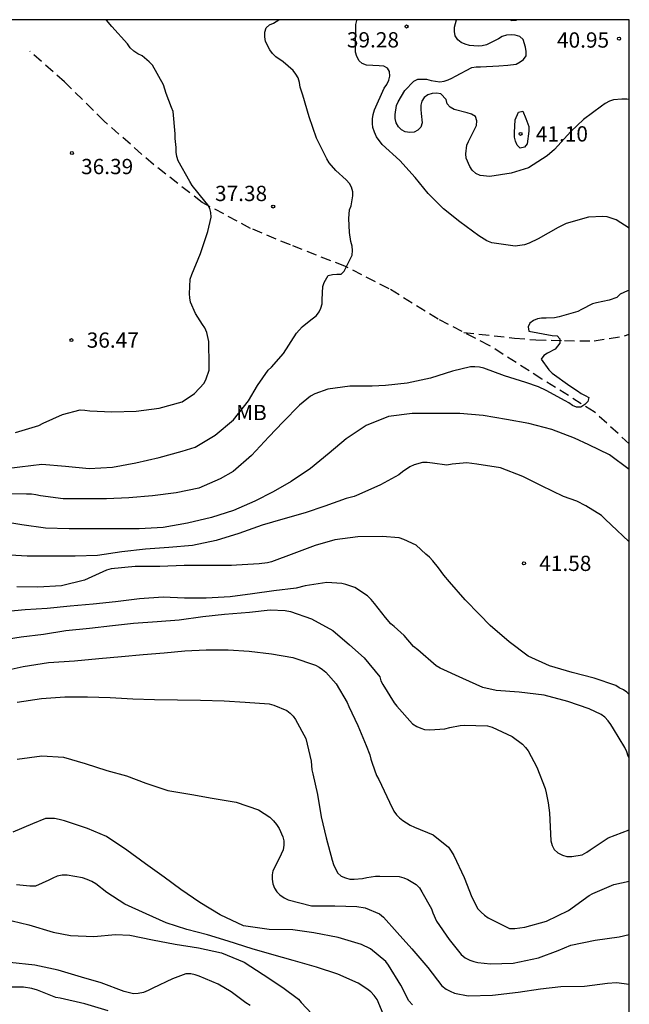
# Model space of a CAD drawing. Units: metres. Extents: x 576794 to 577145, y 4795790 to 4796041.
# Drawn here: x 577114 to 577144, y 4795992 to 4796040 of the extents above; entities that cross this region are included whole.
import ezdxf

# ---------------------------------------------------------------- set-up
doc = ezdxf.new("R2010")
doc.units = ezdxf.units.M
doc.linetypes.add('TRAZOS_NORMALES', pattern=[0.75, 0.5, -0.25])
for name, color, linetype in [('010106', 9, 'Continuous'), ('020104', 34, 'Continuous'), ('020204', 9, 'Continuous'), ('020308', 9, 'Continuous'), ('060128', 7, 'TRAZOS_NORMALES'), ('100301', 7, 'Continuous')]:
    doc.layers.add(name, color=color, linetype=linetype)
doc.layers.add('020105', color=24, linetype='Continuous', lineweight=30)
doc.styles.add('ARIAL', font='ARIAL.TTF', dxfattribs={"height": 1})

# ---------------------------------------------------------------- blocks, each defined once
blk = doc.blocks.new('COTAPU')
blk.add_circle((0, 0), 0.075)

msp = doc.modelspace()

# ---------------------------------------------------------------- linework, layer by layer
at = {"layer": '010106', "flags": 128}
msp.add_lwpolyline([(576794.346, 4795790.299), (577144.336, 4795790.292), (577144.342, 4796040.285), (576794.352, 4796040.292)], close=True, dxfattribs=at)
at = {"layer": '020104', "flags": 128}
for points, elevation in [([(577113.255, 4796018.179), (577114.442, 4796018.339), (577115.53, 4796018.473), (577116.68, 4796018.364), (577117.843, 4796018.259), (577118.989, 4796018.314), (577120.133, 4796018.523), (577121.284, 4796018.791), (577122.403, 4796019.098), (577123.049, 4796019.305), (577124.033, 4796019.892), (577124.919, 4796020.645), (577125.661, 4796021.572), (577126.111, 4796022.329), (577126.634, 4796023.08), (577126.789, 4796023.235), (577127.378, 4796023.904), (577128.015, 4796024.892), (577128.295, 4796025.216), (577128.638, 4796025.489), (577128.994, 4796025.766), (577129.128, 4796025.939), (577129.211, 4796026.127), (577129.27, 4796026.335), (577129.279, 4796026.551), (577129.308, 4796027.187), (577129.367, 4796027.383), (577129.577, 4796027.738), (577129.782, 4796027.775), (577129.993, 4796027.794), (577130.203, 4796027.794), (577130.348, 4796027.938), (577130.448, 4796028.133), (577130.755, 4796028.731), (577130.765, 4796028.963), (577130.749, 4796029.177), (577130.68, 4796029.404), (577130.612, 4796029.846), (577130.587, 4796030.533), (577130.623, 4796030.958), (577130.695, 4796031.159), (577130.787, 4796031.635), (577130.78, 4796031.838), (577130.718, 4796032.066), (577130.621, 4796032.253), (577130.446, 4796032.427), (577129.945, 4796032.893), (577129.615, 4796033.256), (577129.509, 4796033.461), (577128.992, 4796034.472), (577128.645, 4796035.522), (577128.331, 4796036.582), (577128.19, 4796036.984), (577128.159, 4796037.204), (577128.096, 4796037.429), (577127.987, 4796037.622), (577127.857, 4796037.79), (577127.363, 4796038.224), (577127.003, 4796038.474), (577126.846, 4796038.634), (577126.712, 4796038.82), (577126.493, 4796039.22), (577126.462, 4796039.447), (577126.463, 4796039.674), (577126.528, 4796039.895), (577126.698, 4796040.034), (577126.89, 4796040.127), (577127.15, 4796040.285)], 38), ([(577114.228, 4796020.025), (577115.373, 4796020.372), (577115.591, 4796020.477), (577116.537, 4796020.904), (577117.403, 4796021.131), (577117.636, 4796021.119), (577117.885, 4796021.08), (577118.956, 4796021.037), (577120.158, 4796021.072), (577121.287, 4796021.219), (577122.402, 4796021.533), (577123.015, 4796021.939), (577123.482, 4796022.438), (577123.593, 4796022.661), (577123.727, 4796023.081), (577123.733, 4796023.31), (577123.711, 4796024.495), (577123.621, 4796024.932), (577123.516, 4796025.156), (577123.407, 4796025.328), (577123.068, 4796025.859), (577122.819, 4796026.428), (577122.777, 4796026.631), (577122.76, 4796026.833), (577122.807, 4796027.546), (577122.879, 4796027.782), (577123.313, 4796028.818), (577123.66, 4796029.894), (577123.828, 4796030.6), (577123.82, 4796030.816), (577123.772, 4796031.014), (577123.675, 4796031.196), (577123.528, 4796031.375), (577122.899, 4796032.157), (577122.781, 4796032.343), (577122.214, 4796033.366), (577122.139, 4796033.572), (577122.112, 4796033.782), (577122.111, 4796034.008), (577122.071, 4796034.454), (577122.065, 4796034.679), (577121.963, 4796035.789), (577121.883, 4796035.986), (577121.624, 4796036.666), (577121.498, 4796037.098), (577120.956, 4796038.055), (577120.796, 4796038.216), (577120.453, 4796038.517), (577120.232, 4796038.619), (577120.03, 4796038.742), (577119.862, 4796038.904), (577119.719, 4796039.105), (577118.954, 4796039.954), (577118.696, 4796040.267), (577118.686, 4796040.285)], 37), ([(577144.341, 4796030.053), (577143.703, 4796030.456), (577143.255, 4796030.612), (577143.041, 4796030.625), (577142.343, 4796030.587), (577141.25, 4796030.287), (577140.848, 4796030.083), (577139.873, 4796029.534), (577139.438, 4796029.314), (577139.195, 4796029.242), (577138.747, 4796029.173), (577137.596, 4796029.328), (577137.359, 4796029.438), (577136.965, 4796029.686), (577136.032, 4796030.359), (577135.234, 4796030.996), (577134.469, 4796031.761), (577133.832, 4796032.539), (577133.08, 4796033.376), (577132.218, 4796034.168), (577131.944, 4796034.543), (577131.839, 4796034.765), (577131.766, 4796034.999), (577131.743, 4796035.198), (577131.745, 4796035.419), (577131.772, 4796035.637), (577131.837, 4796035.866), (577132.323, 4796036.933), (577132.447, 4796037.113), (577132.542, 4796037.325), (577132.59, 4796037.526), (577132.575, 4796037.741), (577132.479, 4796037.917), (577132.296, 4796038.016), (577132.066, 4796038.034), (577131.445, 4796038.059), (577131.245, 4796038.136), (577131.089, 4796038.275), (577130.979, 4796038.482), (577130.912, 4796038.705), (577130.906, 4796038.928), (577130.921, 4796040.053), (577130.977, 4796040.248), (577130.99, 4796040.285)], 39), ([(577144.342, 4796036.368), (577144.214, 4796036.384), (577143.977, 4796036.384), (577143.57, 4796036.353), (577143.364, 4796036.286), (577143.166, 4796036.178), (577142.975, 4796036.046), (577142.089, 4796035.383), (577141.468, 4796034.799), (577140.676, 4796033.917), (577140.309, 4796033.608), (577139.392, 4796033.01), (577138.544, 4796032.755), (577137.508, 4796032.599), (577137.031, 4796032.648), (577136.819, 4796032.746), (577136.638, 4796032.908), (577136.515, 4796033.088), (577136.333, 4796033.49), (577136.331, 4796033.707), (577136.368, 4796034.131), (577136.449, 4796034.314), (577136.84, 4796035.092), (577136.868, 4796035.32), (577136.799, 4796035.535), (577136.604, 4796035.65), (577136.384, 4796035.713), (577135.759, 4796035.886), (577135.557, 4796036.002), (577135.409, 4796036.166), (577135.351, 4796036.374), (577135.103, 4796036.657), (577134.889, 4796036.692), (577134.67, 4796036.668), (577134.455, 4796036.596), (577134.285, 4796036.467), (577134.165, 4796036.289), (577134.112, 4796036.087), (577134.113, 4796035.884), (577134.138, 4796035.68), (577134.181, 4796035.225), (577134.119, 4796035.022), (577133.97, 4796034.863), (577133.788, 4796034.776), (577133.584, 4796034.751), (577133.35, 4796034.791), (577133.171, 4796034.887), (577133.018, 4796035.025), (577132.899, 4796035.231), (577132.859, 4796035.435), (577132.859, 4796035.643), (577132.926, 4796036.072), (577133.003, 4796036.263), (577133.331, 4796036.807), (577133.765, 4796037.27), (577133.972, 4796037.365), (577134.182, 4796037.379), (577134.397, 4796037.37), (577134.62, 4796037.31), (577135.05, 4796037.246), (577135.26, 4796037.271), (577135.455, 4796037.333), (577135.641, 4796037.417), (577135.824, 4796037.523), (577136.61, 4796037.944), (577136.834, 4796037.975), (577137.04, 4796037.974), (577137.941, 4796038.022), (577138.377, 4796038.053), (577138.8, 4796038.114), (577138.996, 4796038.225), (577139.157, 4796038.344), (577139.276, 4796038.522), (577139.282, 4796038.728), (577139.244, 4796038.941), (577139.128, 4796039.32), (577138.967, 4796039.466), (577138.744, 4796039.525), (577138.545, 4796039.545), (577138.326, 4796039.54), (577138.104, 4796039.466), (577137.918, 4796039.346), (577137.342, 4796039.06), (577137.13, 4796039.007), (577136.923, 4796038.994), (577136.503, 4796039.028), (577136.289, 4796039.091), (577136.092, 4796039.174), (577135.925, 4796039.297), (577135.804, 4796039.492), (577135.773, 4796039.709), (577135.773, 4796039.923), (577135.866, 4796040.285)], 40), ([(577138.501, 4796040.285), (577138.584, 4796040.257), (577138.79, 4796040.27), (577138.828, 4796040.285)], 40), ([(577144.341, 4796026.994), (577144.261, 4796026.975), (577144.07, 4796026.903), (577143.893, 4796026.806), (577143.726, 4796026.655), (577143.347, 4796026.512), (577142.738, 4796026.393), (577142.543, 4796026.345), (577142, 4796026.059), (577141.812, 4796025.958), (577140.908, 4796025.7), (577140.68, 4796025.651), (577140.265, 4796025.63), (577140.031, 4796025.629), (577139.833, 4796025.598), (577139.636, 4796025.528), (577139.465, 4796025.39), (577139.38, 4796025.207), (577139.414, 4796024.994), (577140.565, 4796024.778), (577140.799, 4796024.773), (577140.934, 4796024.614), (577140.933, 4796024.414), (577140.701, 4796024.113), (577140.326, 4796023.923), (577140.156, 4796023.796), (577140.017, 4796023.619), (577140.396, 4796023.099), (577140.56, 4796022.932), (577141.433, 4796022.313), (577141.804, 4796022.072), (577141.976, 4796021.938), (577142.179, 4796021.844), (577142.36, 4796021.738), (577142.303, 4796021.546), (577142.16, 4796021.388), (577141.971, 4796021.27), (577141.76, 4796021.265), (577141.551, 4796021.341), (577141.376, 4796021.474), (577141.195, 4796021.579), (577140.269, 4796022.088), (577139.887, 4796022.256), (577139.271, 4796022.473), (577138.228, 4796022.81), (577137.203, 4796023.175), (577137.001, 4796023.226), (577136.768, 4796023.252), (577136.552, 4796023.252), (577135.667, 4796023.034), (577134.588, 4796022.686), (577133.446, 4796022.444), (577132.375, 4796022.33), (577131.724, 4796022.298), (577130.637, 4796022.297), (577129.546, 4796022.152), (577128.924, 4796021.925), (577128.709, 4796021.809), (577128.167, 4796021.364), (577127.357, 4796020.542), (577126.658, 4796019.804), (577125.802, 4796018.883), (577124.912, 4796018.106), (577124.275, 4796017.737), (577123.224, 4796017.288), (577122.115, 4796017.062), (577120.951, 4796016.903), (577119.796, 4796016.815), (577118.693, 4796016.763), (577117.611, 4796016.759), (577116.57, 4796016.759), (577115.454, 4796016.902), (577115.236, 4796016.961), (577115.019, 4796016.999), (577114.775, 4796016.998), (577111.249, 4796017.039)], 39), ([(577144.341, 4796014.647), (577144.321, 4796014.675), (577143.461, 4796015.484), (577143.163, 4796015.764), (577142.977, 4796015.94), (577142.205, 4796016.422), (577141.771, 4796016.646), (577141.115, 4796016.882), (577140.029, 4796017.402), (577139.126, 4796017.863), (577138.023, 4796018.277), (577136.862, 4796018.464), (577136.372, 4796018.524), (577135.647, 4796018.459), (577135.392, 4796018.423), (577134.686, 4796018.508), (577134.428, 4796018.545), (577134.197, 4796018.551), (577133.782, 4796018.433), (577133.58, 4796018.335), (577133.213, 4796018.083), (577133.029, 4796017.941), (577132.138, 4796017.456), (577131.075, 4796016.971), (577130.848, 4796016.872), (577130.456, 4796016.78), (577129.403, 4796016.405), (577128.449, 4796016.082), (577127.345, 4796015.757), (577126.338, 4796015.474), (577125.188, 4796015.064), (577124.083, 4796014.711), (577122.921, 4796014.479), (577121.761, 4796014.374), (577120.602, 4796014.287), (577119.452, 4796014.157), (577118.259, 4796013.985), (577117.161, 4796013.945), (577115.972, 4796013.945), (577114.809, 4796013.946), (577113.696, 4796014.008)], 41), ([(577144.341, 4796007.153), (577144.218, 4796007.269), (577144.05, 4796007.381), (577143.846, 4796007.485), (577143.678, 4796007.595), (577142.618, 4796007.96), (577141.538, 4796008.228), (577140.435, 4796008.563), (577139.376, 4796009.029), (577138.442, 4796009.737), (577137.524, 4796010.539), (577136.988, 4796011.085), (577136.291, 4796011.805), (577135.516, 4796012.686), (577135.247, 4796013.013), (577134.976, 4796013.374), (577134.702, 4796013.725), (577134.547, 4796013.891), (577134.369, 4796014.048), (577133.886, 4796014.485), (577133.28, 4796014.773), (577133.061, 4796014.848), (577132.212, 4796014.921), (577131.031, 4796014.904), (577129.902, 4796014.75), (577128.929, 4796014.478), (577127.88, 4796014.074), (577126.798, 4796013.666), (577126.592, 4796013.614), (577126.181, 4796013.573), (577125.077, 4796013.506), (577124.829, 4796013.482), (577123.665, 4796013.481), (577122.502, 4796013.481), (577121.311, 4796013.446), (577120.111, 4796013.445), (577118.931, 4796013.328), (577118.693, 4796013.267), (577117.614, 4796012.776), (577116.489, 4796012.485), (577115.321, 4796012.418), (577114.306, 4796012.441)], 42), ([(577144.341, 4796004.024), (577144.294, 4796004.118), (577144.224, 4796004.334), (577144.122, 4796004.544), (577143.568, 4796005.468), (577143.442, 4796005.68), (577143.302, 4796005.866), (577143.14, 4796006.034), (577142.97, 4796006.178), (577142.366, 4796006.456), (577141.326, 4796006.812), (577140.174, 4796007.124), (577138.946, 4796007.272), (577137.806, 4796007.354), (577137.162, 4796007.496), (577136.174, 4796007.94), (577135.068, 4796008.45), (577134.866, 4796008.558), (577133.974, 4796009.342), (577133.764, 4796009.506), (577133.296, 4796010.048), (577132.802, 4796010.498), (577132.644, 4796010.628), (577132.386, 4796010.94), (577131.836, 4796011.622), (577131.672, 4796011.826), (577131.496, 4796012.004), (577130.876, 4796012.41), (577130.442, 4796012.564), (577130.239, 4796012.612), (577129.505, 4796012.648), (577128.445, 4796012.488), (577127.995, 4796012.376), (577126.911, 4796012.244), (577125.855, 4796012.092), (577124.757, 4796011.944), (577123.591, 4796011.884), (577122.517, 4796011.892), (577121.469, 4796011.932), (577120.315, 4796011.86), (577119.137, 4796011.712), (577118.045, 4796011.586), (577116.917, 4796011.492), (577115.787, 4796011.384), (577114.699, 4796011.304), (577113.497, 4796011.192)], 43), ([(577113.459, 4796009.825), (577114.503, 4796009.979), (577115.605, 4796010.115), (577116.709, 4796010.293), (577117.861, 4796010.415), (577118.997, 4796010.543), (577120.019, 4796010.653), (577121.179, 4796010.743), (577122.267, 4796010.821), (577123.423, 4796010.983), (577124.479, 4796011.095), (577125.717, 4796011.197), (577126.729, 4796011.307), (577127.453, 4796011.285), (577127.721, 4796011.227), (577128.747, 4796010.869), (577129.802, 4796010.293), (577130.614, 4796009.593), (577131.332, 4796008.955), (577132.098, 4796008.023), (577132.152, 4796007.827), (577132.258, 4796007.653), (577132.8, 4796006.739), (577132.94, 4796006.575), (577133.706, 4796005.717), (577133.92, 4796005.585), (577134.108, 4796005.499), (577134.304, 4796005.441), (577134.564, 4796005.423), (577135.294, 4796005.463), (577135.534, 4796005.529), (577136.044, 4796005.639), (577136.248, 4796005.649), (577137.38, 4796005.621), (577137.612, 4796005.557), (577138.602, 4796005.089), (577139.108, 4796004.715), (577139.252, 4796004.559), (577139.384, 4796004.381), (577139.808, 4796003.579), (577140.222, 4796002.531), (577140.258, 4796002.333), (577140.356, 4796001.841), (577140.428, 4796001.337), (577140.46, 4796000.655), (577140.486, 4795999.963), (577140.556, 4795999.733), (577140.664, 4795999.541), (577140.834, 4795999.379), (577141.058, 4795999.257), (577141.286, 4795999.195), (577141.528, 4795999.193), (577142.034, 4795999.275), (577142.256, 4795999.405), (577142.42, 4795999.523), (577143.31, 4796000.109), (577144.341, 4796000.511)], 44), ([(577114.322, 4796006.771), (577115.512, 4796006.951), (577116.646, 4796007.043), (577117.76, 4796007.043), (577118.876, 4796006.999), (577119.99, 4796006.943), (577121.048, 4796006.905), (577122.184, 4796006.899), (577123.314, 4796006.869), (577124.466, 4796006.851), (577125.496, 4796006.783), (577126.681, 4796006.691), (577126.913, 4796006.627), (577127.549, 4796006.373), (577127.713, 4796006.233), (577127.853, 4796006.085), (577127.973, 4796005.923), (577128.469, 4796004.989), (577128.729, 4796003.877), (577128.769, 4796003.449), (577128.819, 4796003.255), (577129.041, 4796002.237), (577129.221, 4796001.153), (577129.475, 4796000.119), (577129.759, 4795999.013), (577129.831, 4795998.805), (577130.029, 4795998.389), (577130.211, 4795998.239), (577130.421, 4795998.151), (577130.641, 4795998.091), (577130.851, 4795998.087), (577131.259, 4795998.115), (577131.469, 4795998.169), (577131.885, 4795998.233), (577132.103, 4795998.235), (577133.049, 4795998.213), (577133.285, 4795998.147), (577133.473, 4795998.073), (577133.895, 4795997.829), (577134.043, 4795997.657), (577134.171, 4795997.457), (577134.641, 4795996.633), (577134.701, 4795996.425), (577134.881, 4795996.019), (577135.499, 4795995.123), (577136.091, 4795994.381), (577136.295, 4795994.229), (577136.527, 4795994.111), (577136.717, 4795994.045), (577136.919, 4795993.997), (577137.537, 4795993.933), (577138.647, 4795993.961), (577139.883, 4795994.225), (577140.845, 4795994.581), (577141.477, 4795994.839), (577142.673, 4795995.095), (577143.843, 4795995.261), (577144.341, 4795995.369)], 46), ([(577114.316, 4796003.985), (577115.528, 4796004.137), (577116.582, 4796004.083), (577117.652, 4796003.763), (577118.706, 4796003.429), (577119.678, 4796003.165), (577120.63, 4796002.803), (577121.71, 4796002.443), (577122.885, 4796002.239), (577123.875, 4796002.063), (577125.053, 4796001.873), (577126.151, 4796001.489), (577126.715, 4796001.129), (577126.887, 4796000.953), (577127.035, 4796000.765), (577127.163, 4796000.569), (577127.351, 4796000.171), (577127.395, 4795999.963), (577127.395, 4795999.751), (577127.359, 4795999.529), (577127.271, 4795999.309), (577127.159, 4795999.095), (577126.849, 4795998.497), (577126.831, 4795998.297), (577126.831, 4795998.083), (577126.853, 4795997.863), (577126.933, 4795997.651), (577127.053, 4795997.469), (577127.201, 4795997.313), (577127.409, 4795997.167), (577127.607, 4795997.069), (577128.757, 4795996.775), (577129.903, 4795996.769), (577130.977, 4795996.751), (577131.393, 4795996.673), (577132.081, 4795996.383), (577132.279, 4795996.219), (577132.957, 4795995.473), (577133.669, 4795994.659), (577134.455, 4795993.753), (577135.147, 4795992.841), (577135.359, 4795992.687), (577135.559, 4795992.583), (577135.775, 4795992.495), (577136.439, 4795992.349), (577137.637, 4795992.395), (577138.887, 4795992.529), (577139.987, 4795992.697), (577140.991, 4795992.817), (577142.149, 4795992.833), (577143.271, 4795992.973), (577143.711, 4795993.003), (577144.341, 4795992.93)], 47), ([(577133.715, 4795991.909), (577133.535, 4795992.103), (577133.139, 4795992.883), (577132.533, 4795993.863), (577132.393, 4795994.047), (577131.649, 4795994.661), (577131.209, 4795994.883), (577130.055, 4795995.229), (577128.863, 4795995.443), (577127.829, 4795995.597), (577126.675, 4795995.615), (577125.417, 4795995.799), (577124.265, 4795996.331), (577123.267, 4795996.945), (577122.345, 4795997.583), (577121.533, 4795998.183), (577120.605, 4795998.841), (577119.702, 4795999.507), (577118.702, 4796000.179), (577117.764, 4796000.579), (577116.634, 4796000.951), (577116.38, 4796001.017), (577116.142, 4796001.057), (577115.918, 4796001.071), (577115.704, 4796001.061), (577115.066, 4796000.806), (577114.094, 4796000.4)], 48), ([(577132.265, 4795991.477), (577131.967, 4795992.169), (577131.831, 4795992.369), (577131.661, 4795992.549), (577131.471, 4795992.705), (577131.049, 4795992.985), (577130.045, 4795993.419), (577128.991, 4795993.759), (577127.855, 4795994.099), (577126.811, 4795994.379), (577125.847, 4795994.665), (577124.673, 4795995.037), (577123.643, 4795995.359), (577122.643, 4795995.606), (577121.617, 4795995.944), (577120.643, 4795996.376), (577119.595, 4795996.864), (577118.714, 4795997.434), (577118.172, 4795997.864), (577117.97, 4795997.976), (577117.75, 4795998.072), (577117.526, 4795998.144), (577116.77, 4795998.286), (577116.516, 4795998.276), (577116.274, 4795998.226), (577116.058, 4795998.142), (577115.862, 4795998.038), (577115.206, 4795997.748), (577114.938, 4795997.748), (577114.274, 4795997.806)], 49), ([(577125.739, 4795991.884), (577125.539, 4795992.02), (577124.817, 4795992.56), (577124.181, 4795992.932), (577123.249, 4795993.324), (577123.043, 4795993.392), (577122.839, 4795993.436), (577122.587, 4795993.444), (577121.933, 4795993.196), (577120.973, 4795992.728), (577120.745, 4795992.612), (577120.507, 4795992.518), (577120.249, 4795992.466), (577120.013, 4795992.452), (577119.559, 4795992.574), (577118.439, 4795992.988), (577117.465, 4795993.266), (577116.327, 4795993.612), (577115.186, 4795993.856), (577113.958, 4795993.988)], 51), ([(577118.778, 4795991.626), (577117.634, 4795991.966), (577116.424, 4795992.236), (577116.21, 4795992.28), (577115.306, 4795992.632), (577115.027, 4795992.724), (577114.619, 4795992.778), (577113.483, 4795992.78), (577112.485, 4795992.698), (577111.463, 4795992.614), (577110.331, 4795992.44), (577109.571, 4795992.202), (577109.383, 4795992.128), (577108.293, 4795991.884)], 52)]:
    msp.add_lwpolyline(points, dxfattribs=dict(at, elevation=elevation))
at = {"layer": '020104', "elevation": 41, "flags": 128}
msp.add_lwpolyline([(577139.274, 4796035.434), (577139.417, 4796035.04), (577139.418, 4796034.826), (577139.325, 4796034.197), (577139.203, 4796034.027), (577138.994, 4796033.979), (577138.836, 4796034.134), (577138.754, 4796034.319), (577138.711, 4796034.524), (577138.711, 4796034.746), (577138.747, 4796035.376), (577138.915, 4796035.753), (577139.116, 4796035.794)], close=True, dxfattribs=at)
at = {"layer": '020105', "flags": 128}
for points, elevation in [([(577144.341, 4796018.203), (577143.376, 4796018.928), (577142.361, 4796019.419), (577141.653, 4796019.736), (577140.548, 4796020.168), (577139.412, 4796020.456), (577138.317, 4796020.66), (577137.17, 4796020.85), (577136.033, 4796020.946), (577134.821, 4796020.948), (577133.683, 4796020.948), (577132.527, 4796020.798), (577131.438, 4796020.362), (577130.455, 4796019.706), (577129.625, 4796019), (577128.698, 4796018.259), (577127.763, 4796017.612), (577126.867, 4796017.11), (577125.967, 4796016.651), (577124.92, 4796016.198), (577123.843, 4796015.843), (577122.668, 4796015.569), (577121.473, 4796015.348), (577120.301, 4796015.291), (577119.153, 4796015.282), (577117.998, 4796015.282), (577116.863, 4796015.282), (577115.707, 4796015.32), (577114.536, 4796015.484), (577113.362, 4796015.68)], 40), ([(577113.585, 4796008.299), (577114.609, 4796008.535), (577115.853, 4796008.733), (577117.129, 4796008.811), (577118.323, 4796008.929), (577119.433, 4796009.025), (577120.493, 4796009.125), (577121.531, 4796009.207), (577122.533, 4796009.293), (577123.583, 4796009.343), (577124.669, 4796009.343), (577125.695, 4796009.281), (577126.787, 4796009.145), (577127.836, 4796008.963), (577128.948, 4796008.601), (577129.132, 4796008.501), (577129.3, 4796008.387), (577129.456, 4796008.259), (577129.956, 4796007.685), (577130.506, 4796006.765), (577130.588, 4796006.565), (577131.026, 4796005.637), (577131.44, 4796004.647), (577131.614, 4796004.199), (577131.656, 4796003.983), (577131.732, 4796003.789), (577131.944, 4796003.169), (577132.048, 4796002.973), (577132.578, 4796001.861), (577132.784, 4796001.429), (577132.916, 4796001.251), (577133.07, 4796001.099), (577133.236, 4796000.969), (577133.588, 4796000.741), (577133.802, 4796000.645), (577134.724, 4796000.261), (577135.472, 4795999.653), (577135.61, 4795999.463), (577135.736, 4795999.249), (577136.236, 4795998.169), (577136.618, 4795997.207), (577136.916, 4795996.635), (577137.068, 4795996.469), (577137.232, 4795996.323), (577137.418, 4795996.185), (577138.458, 4795995.669), (577138.724, 4795995.667), (577139.214, 4795995.721), (577140.288, 4795996.017), (577141.358, 4795996.555), (577142.37, 4795997.281), (577142.558, 4795997.385), (577143.582, 4795997.821), (577144.341, 4795997.995)], 45), ([(577113.668, 4795996.14), (577114.882, 4795995.844), (577116.08, 4795995.49), (577116.932, 4795995.314), (577118.079, 4795995.268), (577119.135, 4795995.374), (577119.837, 4795995.34), (577120.959, 4795995.106), (577122.061, 4795994.9), (577123.217, 4795994.716), (577124.343, 4795994.46), (577125.447, 4795994.009), (577126.389, 4795993.411), (577127.343, 4795992.765), (577128.117, 4795992.193), (577128.251, 4795992.035), (577129.037, 4795991.201)], 50)]:
    msp.add_lwpolyline(points, dxfattribs=dict(at, elevation=elevation))
at = {"layer": '060128'}
for points in [[(577144.341, 4796019.46, 39.151), (577142.625, 4796021.035, 39.02), (577140.055, 4796022.643, 38.972), (577137.476, 4796024.293, 38.834), (577134.96, 4796025.585, 38.59), (577132.556, 4796027.079, 38.25), (577130.396, 4796028.181, 37.938), (577127.718, 4796029.231, 37.658), (577125.766, 4796030.041, 37.308), (577123.384, 4796031.323, 37.008), (577120.996, 4796033.181, 36.808), (577118.584, 4796035.311, 36.542), (577116.636, 4796037.241, 36.428), (577114.932, 4796038.739, 36.416)], [(577136.218, 4796024.939, 38.712), (577138.719, 4796024.659, 38.837), (577139.762, 4796024.568, 38.901), (577141.158, 4796024.533, 39.026), (577142.621, 4796024.524, 39.079), (577144.101, 4796024.765, 39.094), (577144.341, 4796024.856, 39.094)]]:
    msp.add_polyline3d(points, dxfattribs=at)

# ---------------------------------------------------------------- block references
at = {"layer": '020204', "rotation": 359.9987685839998}
for p in [(577133.416, 4796039.957, 39.28), (577143.84, 4796039.357, 40.952), (577139.008, 4796034.685, 41.096), (577117, 4796033.742, 36.392), (577126.872, 4796031.117, 37.376), (577116.976, 4796024.558, 36.472), (577139.175, 4796013.595, 41.576)]:
    msp.add_blockref('COTAPU', p, dxfattribs=at)

# ---------------------------------------------------------------- texts
at = {"layer": '020308', "style": 'ARIAL'}
for s, p in [('39.28', (577130.489, 4796038.929, 39.279)), ('40.95', (577140.795, 4796038.92, 40.951)), ('41.10', (577139.758, 4796034.31, 41.095)), ('36.39', (577117.45, 4796032.707, 36.391)), ('37.38', (577124.02, 4796031.385, 37.375)), ('36.47', (577117.726, 4796024.183, 36.471)), ('41.58', (577139.925, 4796013.22, 41.575))]:
    msp.add_text(s, height=0.75, rotation=359.9988, dxfattribs=at).set_placement(p)
at = {"layer": '100301', "style": 'ARIAL'}
msp.add_text('MB', height=0.75, rotation=359.9988, dxfattribs=at).set_placement((577125.054, 4796020.627))

doc.saveas('drawing.dxf')
